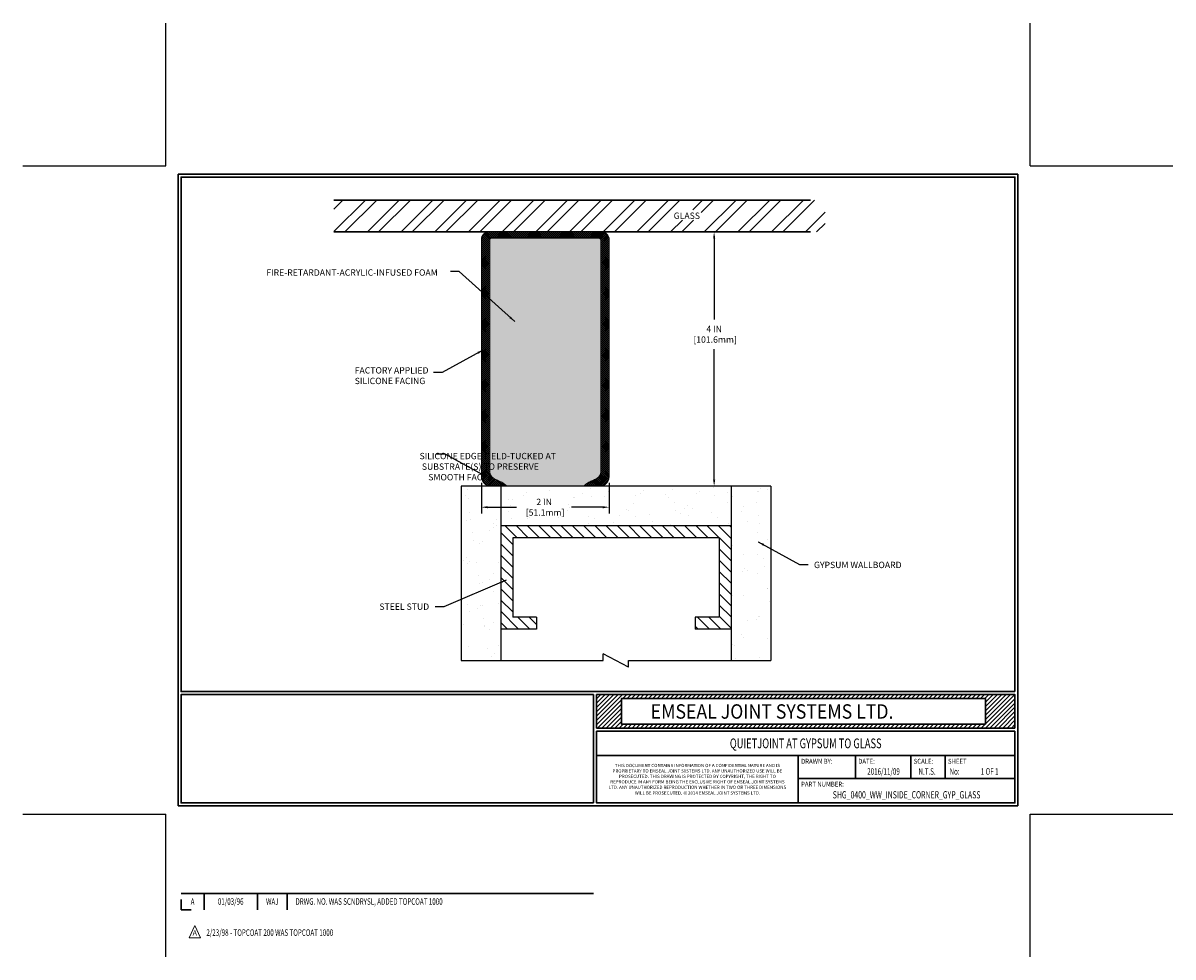
# Model space of a CAD drawing. Extents: x -781 to 2303, y 568 to 5603.
import ezdxf
from ezdxf.enums import TextEntityAlignment as Align

# ---------------------------------------------------------------- set-up
doc = ezdxf.new("R2010")
doc.units = 0
doc.header["$LTSCALE"] = 3
doc.header["$MEASUREMENT"] = 0
doc.linetypes.add('PHANTOMX2', pattern=[5, 2.5, -0.5, 0.5, -0.5, 0.5, -0.5])
doc.layers.get('0').update_dxf_attribs({"linetype": 'CONTINUOUS'})
doc.layers.get('DEFPOINTS').update_dxf_attribs({"linetype": 'CONTINUOUS'})
for name, color, linetype, lineweight in [('CONCRETE - H', 130, 'CONTINUOUS', 9), ('CONCRETE - L', 132, 'PHANTOMX2', 30), ('DIMS', 2, 'CONTINUOUS', 25), ('FOAM INSERT - H', 150, 'CONTINUOUS', 9), ('SILICONE BELLOWS - H', 20, 'CONTINUOUS', 13), ('SILICONE BELLOWS - L', 22, 'CONTINUOUS', 13), ('TBLOCK-T1', 7, 'CONTINUOUS', 15), ('TBLOCK-T2', 7, 'CONTINUOUS', 18), ('TBLOCK-T3', 241, 'CONTINUOUS', 20), ('TBLOCK-T5', 111, 'CONTINUOUS', 30), ('TEXT - 4', 241, 'CONTINUOUS', 25), ('WALL - H', 43, 'CONTINUOUS', 20), ('WALL - L', 42, 'CONTINUOUS', 25)]:
    doc.layers.add(name, color=color, linetype=linetype, lineweight=lineweight)
doc.styles.add('ROMANC', font='ROMANC.shx', dxfattribs={"width": 0.7, "height": 3.2})
doc.styles.add('ROMANS', font='romans', dxfattribs={"width": 0.9})
doc.styles.add('ROMANT', font='ROMANT.shx', dxfattribs={"width": 0.9, "height": 6.3})
doc.dimstyles.new('Copy of STANDARD', dxfattribs={"dimtxt": 2, "dimasz": 2, "dimexe": 1, "dimexo": 1, "dimgap": 1, "dimtad": 0, "dimzin": 0, "dimdsep": 46, "dimtxsty": 'Standard', "dimcen": 0.09, "dimclrd": 256, "dimclre": 256, "dimclrt": 256, "dimadec": 1, "dimazin": 0, "dimtfac": 1, "dimtofl": 0, "dimtmove": 0, "dimatfit": 3, "dimfxl": 1, "dimtolj": 1, "dimtzin": 0, "dimlwd": -1, "dimlwe": -1, "dimarcsym": 0})
doc.dimstyles.get("Standard").update_dxf_attribs({"dimtxt": 4, "dimasz": 4, "dimexe": 2, "dimexo": 2, "dimgap": 1, "dimtad": 0, "dimzin": 0, "dimdsep": 46, "dimtxsty": 'Standard', "dimcen": 0.09, "dimclrd": 256, "dimclre": 256, "dimclrt": 256, "dimadec": 0, "dimazin": 0, "dimtfac": 1, "dimtofl": 0, "dimtmove": 0, "dimatfit": 3, "dimfxl": 1, "dimtolj": 1, "dimtzin": 0, "dimlwd": -1, "dimlwe": -1, "dimarcsym": 0})

# ---------------------------------------------------------------- blocks, each defined once
blk = doc.blocks.new('*X0')
at = {"color": 0}
for p, q in [((136.3, 33.06), (144.79, 41.56)), ((136.3, 34.47), (143.38, 41.56)), ((136.3, 35.89), (141.97, 41.56)), ((136.3, 37.3), (140.55, 41.56)), ((136.3, 38.71), (139.14, 41.56)), ((136.3, 40.13), (137.72, 41.56)), ((136.3, 41.54), (136.31, 41.56)), ((144.91, 40.26), (146.21, 41.56)), ((146.32, 40.26), (147.62, 41.56)), ((147.74, 40.26), (149.04, 41.56)), ((149.15, 40.26), (150.45, 41.56)), ((150.56, 40.26), (151.86, 41.56)), ((151.98, 40.26), (153.28, 41.56)), ((153.39, 40.26), (154.69, 41.56)), ((154.81, 40.26), (156.11, 41.56)), ((156.22, 40.26), (157.52, 41.56)), ((157.64, 40.26), (158.94, 41.56)), ((159.05, 40.26), (160.35, 41.56)), ((160.46, 40.26), (161.76, 41.56)), ((161.88, 40.26), (163.18, 41.56)), ((163.29, 40.26), (164.59, 41.56)), ((164.71, 40.26), (166.01, 41.56)), ((166.12, 40.26), (167.42, 41.56)), ((167.54, 40.26), (168.84, 41.56)), ((168.95, 40.26), (170.25, 41.56)), ((170.36, 40.26), (171.66, 41.56)), ((171.78, 40.26), (173.08, 41.56)), ((173.19, 40.26), (174.49, 41.56)), ((174.61, 40.26), (175.91, 41.56)), ((176.02, 40.26), (177.32, 41.56)), ((177.43, 40.26), (178.73, 41.56)), ((178.85, 40.26), (180.15, 41.56)), ((180.26, 40.26), (181.56, 41.56)), ((181.68, 40.26), (182.98, 41.56)), ((183.09, 40.26), (184.39, 41.56)), ((184.51, 40.26), (185.81, 41.56)), ((185.92, 40.26), (187.22, 41.56)), ((187.33, 40.26), (188.63, 41.56)), ((188.75, 40.26), (190.05, 41.56)), ((190.16, 40.26), (191.46, 41.56)), ((191.58, 40.26), (192.88, 41.56)), ((192.99, 40.26), (194.29, 41.56)), ((194.41, 40.26), (195.71, 41.56)), ((195.82, 40.26), (197.12, 41.56)), ((197.23, 40.26), (198.53, 41.56)), ((198.65, 40.26), (199.95, 41.56)), ((200.06, 40.26), (201.36, 41.56)), ((201.48, 40.26), (202.78, 41.56)), ((202.89, 40.26), (204.19, 41.56)), ((204.3, 40.26), (205.6, 41.56)), ((205.72, 40.26), (207.02, 41.56)), ((207.13, 40.26), (208.43, 41.56)), ((208.55, 40.26), (209.85, 41.56)), ((209.96, 40.26), (211.26, 41.56)), ((211.38, 40.26), (212.68, 41.56)), ((212.79, 40.26), (214.09, 41.56)), ((214.2, 40.26), (215.5, 41.56)), ((215.62, 40.26), (216.92, 41.56)), ((217.03, 40.26), (218.33, 41.56)), ((218.45, 40.26), (219.75, 41.56)), ((219.86, 40.26), (221.16, 41.56)), ((221.28, 40.26), (222.58, 41.56)), ((222.69, 40.26), (223.99, 41.56)), ((224.1, 40.26), (225.4, 41.56)), ((225.52, 40.26), (226.82, 41.56)), ((226.93, 40.26), (228.23, 41.56)), ((228.35, 40.26), (229.65, 41.56)), ((229.76, 40.26), (231.06, 41.56)), ((231.17, 40.26), (232.47, 41.56)), ((232.59, 40.26), (233.89, 41.56)), ((234, 40.26), (235.3, 41.56)), ((235.42, 40.26), (236.72, 41.56)), ((236.83, 40.26), (238.13, 41.56)), ((238.25, 40.26), (239.55, 41.56)), ((239.66, 40.26), (240.96, 41.56)), ((241.07, 40.26), (242.37, 41.56)), ((242.49, 40.26), (243.79, 41.56)), ((243.9, 40.26), (245.2, 41.56)), ((245.32, 40.26), (246.62, 41.56)), ((246.73, 40.26), (248.03, 41.56)), ((248.15, 40.26), (249.45, 41.56)), ((249.56, 40.26), (250.86, 41.56)), ((250.97, 40.26), (252.27, 41.56)), ((252.39, 40.26), (253.69, 41.56)), ((253.8, 40.26), (255.1, 41.56)), ((255.22, 40.26), (256.52, 41.56)), ((256.63, 40.26), (257.93, 41.56)), ((258.04, 40.26), (259.34, 41.56)), ((259.46, 40.26), (260.76, 41.56)), ((260.87, 40.26), (262.17, 41.56)), ((262.29, 40.26), (263.59, 41.56)), ((263.7, 40.26), (265, 41.56)), ((263.94, 39.08), (266.42, 41.56)), ((263.94, 37.66), (267.83, 41.56)), ((263.94, 36.25), (269.24, 41.56)), ((263.94, 34.83), (270.66, 41.56)), ((263.94, 33.42), (272.07, 41.56)), ((263.94, 32), (273.49, 41.56)), ((136.3, 31.64), (144.47, 39.82)), ((136.62, 30.56), (144.47, 38.41)), ((263.9, 30.56), (273.55, 40.2)), ((265.32, 30.56), (273.55, 38.79)), ((138.04, 30.56), (144.47, 36.99)), ((139.45, 30.56), (144.47, 35.58)), ((140.86, 30.56), (144.47, 34.16)), ((266.73, 30.56), (273.55, 37.38)), ((268.14, 30.56), (273.55, 35.96)), ((269.56, 30.56), (273.55, 34.55)), ((142.28, 30.56), (144.47, 32.75)), ((143.69, 30.56), (144.99, 31.86)), ((145.11, 30.56), (146.41, 31.86)), ((146.52, 30.56), (147.82, 31.86)), ((147.94, 30.56), (149.24, 31.86)), ((149.35, 30.56), (150.65, 31.86)), ((150.76, 30.56), (152.06, 31.86)), ((152.18, 30.56), (153.48, 31.86)), ((153.59, 30.56), (154.89, 31.86)), ((155.01, 30.56), (156.31, 31.86)), ((156.42, 30.56), (157.72, 31.86)), ((157.84, 30.56), (159.14, 31.86)), ((159.25, 30.56), (160.55, 31.86)), ((160.66, 30.56), (161.96, 31.86)), ((162.08, 30.56), (163.38, 31.86)), ((163.49, 30.56), (164.79, 31.86)), ((164.91, 30.56), (166.21, 31.86)), ((166.32, 30.56), (167.62, 31.86)), ((167.73, 30.56), (169.03, 31.86)), ((169.15, 30.56), (170.45, 31.86)), ((170.56, 30.56), (171.86, 31.86)), ((171.98, 30.56), (173.28, 31.86)), ((173.39, 30.56), (174.69, 31.86)), ((174.81, 30.56), (176.11, 31.86)), ((176.22, 30.56), (177.52, 31.86)), ((177.63, 30.56), (178.93, 31.86)), ((179.05, 30.56), (180.35, 31.86)), ((180.46, 30.56), (181.76, 31.86)), ((181.88, 30.56), (183.18, 31.86)), ((183.29, 30.56), (184.59, 31.86)), ((184.71, 30.56), (186.01, 31.86)), ((186.12, 30.56), (187.42, 31.86)), ((187.53, 30.56), (188.83, 31.86)), ((188.95, 30.56), (190.25, 31.86)), ((190.36, 30.56), (191.66, 31.86)), ((191.78, 30.56), (193.08, 31.86)), ((193.19, 30.56), (194.49, 31.86)), ((194.6, 30.56), (195.9, 31.86)), ((196.02, 30.56), (197.32, 31.86)), ((197.43, 30.56), (198.73, 31.86)), ((198.85, 30.56), (200.15, 31.86)), ((200.26, 30.56), (201.56, 31.86)), ((201.68, 30.56), (202.98, 31.86)), ((203.09, 30.56), (204.39, 31.86)), ((204.5, 30.56), (205.8, 31.86)), ((205.92, 30.56), (207.22, 31.86)), ((207.33, 30.56), (208.63, 31.86)), ((208.75, 30.56), (210.05, 31.86)), ((210.16, 30.56), (211.46, 31.86)), ((211.58, 30.56), (212.88, 31.86)), ((212.99, 30.56), (214.29, 31.86)), ((214.4, 30.56), (215.7, 31.86)), ((215.82, 30.56), (217.12, 31.86)), ((217.23, 30.56), (218.53, 31.86)), ((218.65, 30.56), (219.95, 31.86)), ((220.06, 30.56), (221.36, 31.86)), ((221.47, 30.56), (222.77, 31.86)), ((222.89, 30.56), (224.19, 31.86)), ((224.3, 30.56), (225.6, 31.86)), ((225.72, 30.56), (227.02, 31.86)), ((227.13, 30.56), (228.43, 31.86)), ((228.55, 30.56), (229.85, 31.86)), ((229.96, 30.56), (231.26, 31.86)), ((231.37, 30.56), (232.67, 31.86)), ((232.79, 30.56), (234.09, 31.86)), ((234.2, 30.56), (235.5, 31.86)), ((235.62, 30.56), (236.92, 31.86)), ((237.03, 30.56), (238.33, 31.86)), ((238.45, 30.56), (239.75, 31.86)), ((239.86, 30.56), (241.16, 31.86)), ((241.27, 30.56), (242.57, 31.86)), ((242.69, 30.56), (243.99, 31.86)), ((244.1, 30.56), (245.4, 31.86)), ((245.52, 30.56), (246.82, 31.86)), ((246.93, 30.56), (248.23, 31.86)), ((248.34, 30.56), (249.64, 31.86)), ((249.76, 30.56), (251.06, 31.86)), ((251.17, 30.56), (252.47, 31.86)), ((252.59, 30.56), (253.89, 31.86)), ((254, 30.56), (255.3, 31.86)), ((255.42, 30.56), (256.72, 31.86)), ((256.83, 30.56), (258.13, 31.86)), ((258.24, 30.56), (259.54, 31.86)), ((259.66, 30.56), (260.96, 31.86)), ((261.07, 30.56), (262.37, 31.86)), ((262.49, 30.56), (263.79, 31.86)), ((270.97, 30.56), (273.55, 33.13)), ((272.39, 30.56), (273.55, 31.72))]:
    blk.add_line(p, q, dxfattribs=at)
blk = doc.blocks.new('*D3')
at = {"layer": 'DEFPOINTS', "color": 0, "transparency": 16777216}
for p in [(-770.146, 5599.571), (-769.776, 5599.571), (-768.884, 5595.571)]:
    blk.add_point(p, dxfattribs=at)
at = {"layer": 'DIMS', "transparency": 16777216}
for p, q in [((-770.046, 5599.571), (-769.676, 5599.571)), ((-769.776, 5599.471), (-769.776, 5598.193)), ((-769.776, 5595.671), (-769.776, 5597.727)), ((-768.984, 5595.571), (-769.876, 5595.571))]:
    blk.add_line(p, q, dxfattribs=at)
for points in [[(-769.792, 5599.471), (-769.759, 5599.471), (-769.776, 5599.571)], [(-769.792, 5595.671), (-769.759, 5595.671), (-769.776, 5595.571)]]:
    blk.add_solid(points, dxfattribs=at)
at = {"layer": 'DIMS', "transparency": 16777216, "insert": (-769.776, 5597.96), "char_height": 0.1, "attachment_point": 5, "rotation": 0.001}
blk.add_mtext('\\A1;4 IN\\P [101.6mm]', dxfattribs=at)
blk = doc.blocks.new('*D6')
at = {"layer": 'DEFPOINTS', "color": 0, "transparency": 16777216}
for p in [(-773.439, 5595.721), (-771.428, 5595.721), (-771.428, 5595.239)]:
    blk.add_point(p, dxfattribs=at)
at = {"layer": 'DIMS', "transparency": 16777216}
for p, q in [((-773.439, 5595.621), (-773.439, 5595.139)), ((-771.428, 5595.621), (-771.428, 5595.139)), ((-773.339, 5595.239), (-772.886, 5595.239)), ((-771.528, 5595.239), (-772.019, 5595.239))]:
    blk.add_line(p, q, dxfattribs=at)
for points in [[(-773.339, 5595.255), (-773.339, 5595.222), (-773.439, 5595.239)], [(-771.528, 5595.255), (-771.528, 5595.222), (-771.428, 5595.239)]]:
    blk.add_solid(points, dxfattribs=at)
at = {"layer": 'DIMS', "transparency": 16777216, "insert": (-772.452, 5595.239), "char_height": 0.1, "attachment_point": 5, "rotation": 0.001}
blk.add_mtext('\\A1;2 IN\\P [51.1mm]', dxfattribs=at)

msp = doc.modelspace()

# ---------------------------------------------------------------- hatches: boundary and pattern name
at = {"layer": 'CONCRETE - H'}
h = msp.add_hatch(dxfattribs=at)
h.set_pattern_fill('ANSI32', color=256, style=0)
h.set_pattern_definition([(45, (10.1698, -12.9276), (-0.265165043, 0.265165043), []), (45, (10.3466, -12.9276), (-0.265165043, 0.265165043), [])])
h.paths.add_polyline_path([(-768.02989, 5600.07058), (-775.75947, 5600.07058), (-775.75947, 5599.57058), (-768.02989, 5599.57058)])
h.paths.add_polyline_path([(-770.44621, 5599.75627), (-769.97996, 5599.75642), (-769.97996, 5599.92001), (-770.44621, 5599.91978)], flags=16)
at = {"layer": 'FOAM INSERT - H'}
h = msp.add_hatch(dxfattribs=at)
h.set_pattern_fill('HEX', color=256, scale=0.25, angle=90, style=0)
h.paths.add_polyline_path([(-771.56134, 5599.45058, 0.41421356), (-771.58134, 5599.47058), (-773.28612, 5599.47058, 0.41421356), (-773.30612, 5599.45058), (-773.30612, 5595.78361, 0.30601216), (-773.21026, 5595.67685, -0.0871679), (-773.03438, 5595.57058), (-771.83308, 5595.57058, -0.0871679), (-771.6572, 5595.67685, 0.30601216), (-771.56134, 5595.78361)])
at = {"layer": 'SILICONE BELLOWS - H'}
h = msp.add_hatch(dxfattribs=at)
h.set_pattern_fill('ANSI37', color=256, scale=0.18, angle=90, style=0)
h.paths.add_polyline_path([(-771.42801, 5599.45058, 0.41421356), (-771.54801, 5599.57058), (-773.31945, 5599.57058, 0.41421356), (-773.43945, 5599.45058), (-773.43945, 5595.72058, 0.37956403), (-773.30612, 5595.57058), (-773.03438, 5595.57058, 0.0871679), (-773.21026, 5595.67685, -0.30601216), (-773.30612, 5595.78361), (-773.30612, 5599.45058, -0.41421356), (-773.28612, 5599.47058), (-771.58134, 5599.47058, -0.41421356), (-771.56134, 5599.45058), (-771.56134, 5595.78361, -0.30601216), (-771.6572, 5595.67685, 0.0871679), (-771.83308, 5595.57058), (-771.56134, 5595.57058, 0.38019932), (-771.42801, 5595.72092)])
at = {"layer": 'WALL - H'}
h = msp.add_hatch(dxfattribs=at)
h.set_pattern_fill('ANSI31', color=256, angle=90, style=0)
h.set_pattern_definition([(135, (634.2286, 5577.11675), (-0.088388348, -0.088388348), [])])
h.paths.add_polyline_path([(-773.13445, 5594.94558), (-773.13445, 5593.32058), (-772.57195, 5593.32058), (-772.57195, 5593.50808), (-772.94695, 5593.50808), (-772.94695, 5594.75808), (-769.69695, 5594.75808), (-769.69695, 5593.50808), (-770.07195, 5593.50808), (-770.07195, 5593.32058), (-769.50945, 5593.32058), (-769.50945, 5594.94558)])
at = {"layer": 'WALL - L'}
h = msp.add_hatch(dxfattribs=at)
h.set_pattern_fill('AR-SAND', color=256, scale=0.25, angle=90, style=0)
h.set_pattern_definition([(127.5, (4837.1412, 6361.60947), (-0.481705942, -0.01574834), [0, -0.38, 0, -0.425, 0, -0.40625]), (97.5, (4837.1412, 6361.6095), (-0.705536516, 0.442444176), [0, -0.205, 0, -0.3425, 0, -0.13125]), (57.5, (4837.1412, 6361.30197), (-0.001414763, 0.778535465), [0, -0.125, 0, -0.45, 0, -0.5875]), (47.5, (4837.1412, 6361.302), (-0.21941889, 0.75153165), [0, -0.0625, 0, -0.295, 0, -0.3375])])
h.paths.add_polyline_path([(-773.13445, 5595.57058), (-773.13445, 5594.94558), (-769.50945, 5594.94558), (-769.50945, 5595.57058)])
h.paths.add_polyline_path([(-773.75945, 5592.82516), (-773.13445, 5592.82516), (-773.13445, 5595.57058), (-773.75945, 5595.57058)])
h.paths.add_polyline_path([(-769.50945, 5592.82516), (-768.88445, 5592.82516), (-768.88445, 5595.57058), (-769.50945, 5595.57058)])

# ---------------------------------------------------------------- linework, layer by layer
at = {"layer": 'CONCRETE - L'}
for p, q in [((-775.75947, 5600.07058), (-768.02989, 5600.07058)), ((-775.75947, 5599.57058), (-768.02989, 5599.57058))]:
    msp.add_line(p, q, dxfattribs=at)
at = {"layer": 'DEFPOINTS'}
for p, q in [((-778.40652, 5600.61019), (-778.40652, 5602.8585)), ((-764.80105, 5600.61019), (-764.80105, 5602.8585)), ((-780.65483, 5600.61019), (-778.40652, 5600.61019)), ((-764.80105, 5600.61019), (-762.55275, 5600.61019)), ((-780.65483, 5590.4093), (-778.40652, 5590.4093)), ((-778.40652, 5588.16099), (-778.40652, 5590.4093)), ((-764.80105, 5588.16099), (-764.80105, 5590.4093)), ((-764.80105, 5590.4093), (-762.55275, 5590.4093))]:
    msp.add_line(p, q, dxfattribs=at)
at = {"layer": 'SILICONE BELLOWS - L'}
for p, q in [((-773.03438, 5595.57058), (-773.30612, 5595.57058)), ((-771.56134, 5595.57058), (-771.83308, 5595.57058))]:
    msp.add_line(p, q, dxfattribs=at)
for points in [[(-771.42801, 5595.72058), (-771.42801, 5599.45058, 0.41421356), (-771.54801, 5599.57058), (-773.31945, 5599.57058, 0.41421356), (-773.43945, 5599.45058), (-773.43945, 5595.72058)], [(-773.30612, 5595.77101), (-773.30612, 5599.45058), (-773.30612, 5599.45058, -0.41421356), (-773.28612, 5599.47058), (-771.58134, 5599.47058, -0.41421356), (-771.56134, 5599.45058), (-771.56134, 5595.78361)]]:
    msp.add_lwpolyline(points, format="xyb", dxfattribs=at)
for centre, radius, start, end in [((-773.28822, 5595.72075), 0.15123, 180.063618, 263.203461), ((-773.17914, 5595.80121), 0.12819, 187.889391, 255.948383), ((-771.68832, 5595.80121), 0.12819, 284.051617, 352.110609), ((-771.57924, 5595.72075), 0.15123, 276.796539, 359.936382), ((-773.4248, 5595.12312), 0.59384, 48.894792, 68.821835), ((-771.44266, 5595.12312), 0.59384, 111.178165, 131.105208)]:
    msp.add_arc(centre, radius, start, end, dxfattribs=at)
at = {"layer": 'TBLOCK-T3'}
for p, q in [((-777.95113, 5588.65507), (-778.04125, 5588.46498)), ((-777.86101, 5588.46498), (-777.95113, 5588.65507)), ((-778.04125, 5588.46498), (-777.86101, 5588.46498))]:
    msp.add_line(p, q, dxfattribs=at)
at = {"layer": 'TBLOCK-T5'}
for p, q in [((-778.21381, 5590.53777), (-778.21381, 5600.48171)), ((-778.21381, 5600.48171), (-764.99376, 5600.48171)), ((-764.99376, 5590.53777), (-764.99376, 5600.48171)), ((-771.62678, 5591.33082), (-765.04174, 5591.33082)), ((-768.45058, 5590.58575), (-768.45058, 5591.33082)), ((-767.55075, 5591.33082), (-767.55075, 5590.97099)), ((-766.67798, 5591.33082), (-766.67798, 5590.97099)), ((-766.13769, 5591.33082), (-766.13769, 5590.97099)), ((-768.45058, 5590.97099), (-765.04174, 5590.97099)), ((-778.21381, 5590.53777), (-764.99376, 5590.53777)), ((-778.16583, 5589.16247), (-771.67475, 5589.16247)), ((-778.16583, 5589.06576), (-778.16583, 5588.90552)), ((-777.80472, 5589.16247), (-777.80472, 5588.90552)), ((-776.96551, 5589.16247), (-776.96551, 5588.90552)), ((-776.49518, 5589.16247), (-776.49518, 5588.90552)), ((-778.16583, 5588.90552), (-778.00559, 5588.90552))]:
    msp.add_line(p, q, dxfattribs=at)
for points in [[(-765.04174, 5592.33834), (-765.04174, 5600.43374), (-778.16583, 5600.43374), (-778.16583, 5592.33834)], [(-771.67475, 5590.58575), (-771.67475, 5592.29036), (-778.16583, 5592.29036), (-778.16583, 5590.58575)], [(-765.04174, 5591.76262), (-771.62678, 5591.76262), (-771.62678, 5592.29036), (-765.04174, 5592.29036)], [(-765.50297, 5591.82499), (-771.23451, 5591.82499), (-771.23451, 5592.22799), (-765.50297, 5592.22799)], [(-765.04174, 5591.71464), (-771.62678, 5591.71464), (-771.62678, 5590.58575), (-765.04174, 5590.58575)]]:
    msp.add_lwpolyline(points, close=True, dxfattribs=at)
at = {"layer": 'WALL - L'}
for p, q in [((-773.75945, 5595.57058), (-773.75945, 5592.82516)), ((-768.88445, 5595.57058), (-773.75945, 5595.57058)), ((-773.13445, 5595.57058), (-773.13445, 5592.82516)), ((-769.50945, 5595.57058), (-769.50945, 5592.82516)), ((-768.88445, 5595.57058), (-768.88445, 5592.82516)), ((-769.50945, 5594.94558), (-773.13445, 5594.94558)), ((-769.69695, 5594.75808), (-772.94695, 5594.75808)), ((-772.94695, 5594.75808), (-772.94695, 5593.50808)), ((-769.69695, 5594.75808), (-769.69695, 5593.50808)), ((-772.57195, 5593.50808), (-772.94695, 5593.50808)), ((-772.57195, 5593.50808), (-772.57195, 5593.32058)), ((-770.07195, 5593.50808), (-770.07195, 5593.32058)), ((-769.69695, 5593.50808), (-770.07195, 5593.50808)), ((-772.57195, 5593.32058), (-773.13445, 5593.32058)), ((-769.50945, 5593.32058), (-770.07195, 5593.32058))]:
    msp.add_line(p, q, dxfattribs=at)
at = {"layer": 'WALL - L', "ltscale": 0.1}
for p, q in [((-773.75945, 5592.82516), (-771.52064, 5592.82516)), ((-771.52064, 5592.82516), (-771.52064, 5592.92899)), ((-771.12327, 5592.72134), (-771.52064, 5592.92899)), ((-771.12327, 5592.72134), (-771.12327, 5592.82516)), ((-771.12327, 5592.82516), (-768.88445, 5592.82516))]:
    msp.add_line(p, q, dxfattribs=at)

# ---------------------------------------------------------------- block references
at = {"layer": 'TBLOCK-T5', "xscale": 0.0479771006847507, "yscale": 0.0479771006847507, "zscale": 0.0479771006847507}
msp.add_blockref('*X0', (-778.16583, 5590.29663), dxfattribs=at)

# ---------------------------------------------------------------- texts
at = {"layer": 'TBLOCK-T1', "insert": (-770.03868, 5590.95829), "char_height": 0.05138987, "width": 2.864799, "attachment_point": 5, "style": 'ROMANS'}
msp.add_mtext('THIS DOCUMENT CONTAINS INFORMATION OF A CONFIDENTIAL NATURE AND IS PROPRIETARY TO EMSEAL JOINT SYSTEMS LTD. ANY UNAUTHORIZED USE WILL BE PROSECUTED. THIS DRAWING IS PROTECTED BY COPYRIGHT, THE RIGHT TO REPRODUCE IN ANY FORM BEING THE EXCLUSIVE RIGHT OF EMSEAL JOINT SYSTEMS LTD. ANY UNAUTHORIZED REPRODUCTION WHETHER IN TWO OR THREE DIMENSIONS WILL BE PROSECUTED. {\\fArial|b0|i0|c0|p34;\\H1.0833x;©\\fMS Shell Dlg 2|b0|i0|c0|p0;\\H0.65385x; \\Fromans|c0;\\H1.4118x;2014 EMSEAL JOINT SYSTEMS LTD.}', dxfattribs=at)
at = {"layer": 'TBLOCK-T2', "style": 'ROMANS', "width": 0.9}
for s, height, p in [('DRAWN BY:', 0.077085, (-768.40734, 5591.20237)), ('DATE:', 0.077085, (-767.5075, 5591.20237)), ('SCALE:', 0.077085, (-766.63473, 5591.20237)), ('SHEET ', 0.077085, (-766.09445, 5591.20237)), ('PART NUMBER:', 0.0770848, (-768.40734, 5590.84254))]:
    msp.add_text(s, height=height, dxfattribs=at).set_placement(p)
at = {"layer": 'TBLOCK-T3', "style": 'ROMANC', "width": 0.7}
for s, height, p in [('QUIETJOINT AT GYPSUM TO GLASS', 0.1535267, (-768.33426, 5591.52273)), ('SHG_0400_WW_INSIDE_CORNER_GYP_GLASS', 0.1139063, (-766.74616, 5590.7135)), ('A', 0.10278, (-777.98528, 5589.034)), ('01/03/96', 0.10278, (-777.38512, 5589.034)), ('WAJ', 0.10278, (-776.73034, 5589.034))]:
    msp.add_text(s, height=height, dxfattribs=at).set_placement(p, align=Align.MIDDLE_CENTER)
for s, p in [('2016/11/09', (-767.10937, 5591.02894)), ('1 OF 1', (-765.43897, 5591.02894))]:
    msp.add_text(s, height=0.10278, dxfattribs=at).set_placement(p, align=Align.CENTER)
for s, height, p in [('N.T.S.', 0.10278, (-766.55904, 5591.02894)), ('No:', 0.10278, (-766.0698, 5591.02894)), ('2/23/98 - TOPCOAT 200 WAS TOPCOAT 1000', 0.1027797, (-777.76848, 5588.49373))]:
    msp.add_text(s, height=height, dxfattribs=at).set_placement(p)
msp.add_text('DRWG. NO. WAS SCNDRYSL, ADDED TOPCOAT 1000', height=0.1027797, dxfattribs=at).set_placement((-776.36637, 5589.034), align=Align.MIDDLE_LEFT)
at = {"layer": 'TBLOCK-T3', "style": 'ROMANC'}
msp.add_text('A', height=0.08565, dxfattribs=at).set_placement((-777.95113, 5588.53864), align=Align.MIDDLE_CENTER)
at = {"layer": 'TBLOCK-T5', "style": 'ROMANT', "width": 0.9}
msp.add_text('EMSEAL JOINT SYSTEMS LTD.', height=0.2266918, dxfattribs=at).set_placement((-770.77412, 5591.91118))
at = {"layer": 'TEXT - 4', "char_height": 0.1, "attachment_point": 1, "style": 'ROMANS'}
for s, insert in [('GLASS', (-770.41232, 5599.87585)), ('FIRE-RETARDANT-ACRYLIC-INFUSED FOAM', (-776.82504, 5598.98183)), ('FACTORY APPLIED\\PSILICONE FACING', (-775.4336, 5597.44264)), ('\\pi-2.31;SILICONE EDGE FIELD-TUCKED AT \\P\\pi-1.9457;SUBSTRATE(S) TO PRESERVE \\P\\pi-0.93429;SMOOTH FACE ', (-774.18213, 5596.09441)), ('GYPSUM WALLBOARD', (-768.20422, 5594.38047)), ('STEEL STUD', (-775.04505, 5593.72396))]:
    msp.add_mtext(s, dxfattribs=dict(at, insert=insert))

# ---------------------------------------------------------------- dimensions: what is measured, and where the dimension line sits
at = {"layer": 'DIMS'}
dim = msp.add_linear_dim(base=(-769.77577, 5599.57058), p1=(-768.88445, 5595.57058), p2=(-770.14568, 5599.57058), angle=90, text='<>\\P[]', dimstyle='Copy of STANDARD', override={"dimtxt": 0.1, "dimasz": 0.1, "dimexe": 0.1, "dimexo": 0.1, "dimgap": 0.1, "dimdec": 4, "dimlunit": 5, "dimpost": ' IN', "dimfrac": 2}, dxfattribs=at)
dim.commit()
dim.dimension.update_dxf_attribs({"geometry": '*D3', "text_midpoint": (-769.77577, 5597.96005), "dimtype": 160, "text_rotation": 0.001})
dim = msp.add_linear_dim(base=(-771.42801, 5595.23852), p1=(-773.43945, 5595.72058), p2=(-771.42801, 5595.72058), text='<>\\P[]', dimstyle='Copy of STANDARD', override={"dimtxt": 0.1, "dimasz": 0.1, "dimexe": 0.1, "dimexo": 0.1, "dimgap": 0.1, "dimdec": 4, "dimlunit": 5, "dimpost": ' IN', "dimfrac": 2}, dxfattribs=at)
dim.commit()
dim.dimension.update_dxf_attribs({"geometry": '*D6', "text_midpoint": (-772.45244, 5595.23852), "dimtype": 160, "text_rotation": 0.001})

# ---------------------------------------------------------------- leaders
at = {"layer": 'TEXT - 4'}
for points, override in [([(-772.91316, 5598.15997), (-773.78796, 5598.94639), (-773.9239, 5598.94639)], {"dimasz": 0.1}), ([(-773.40378, 5597.71655), (-774.05457, 5597.35927), (-774.19356, 5597.35927)], {"dimasz": 0.1}), ([(-773.35894, 5595.71608), (-774.00973, 5596.07335), (-774.14872, 5596.07335)], {"dimasz": 0.1}), ([(-769.08326, 5594.69455), (-768.43246, 5594.33727), (-768.29348, 5594.33727)], {"dimasz": 0.1}), ([(-773.04703, 5594.09174), (-774.03042, 5593.67187), (-774.16941, 5593.67187)], {"dimasz": 0.08})]:
    msp.add_leader(points, dimstyle='Standard', override=override, dxfattribs=at)

doc.saveas('drawing.dxf')
